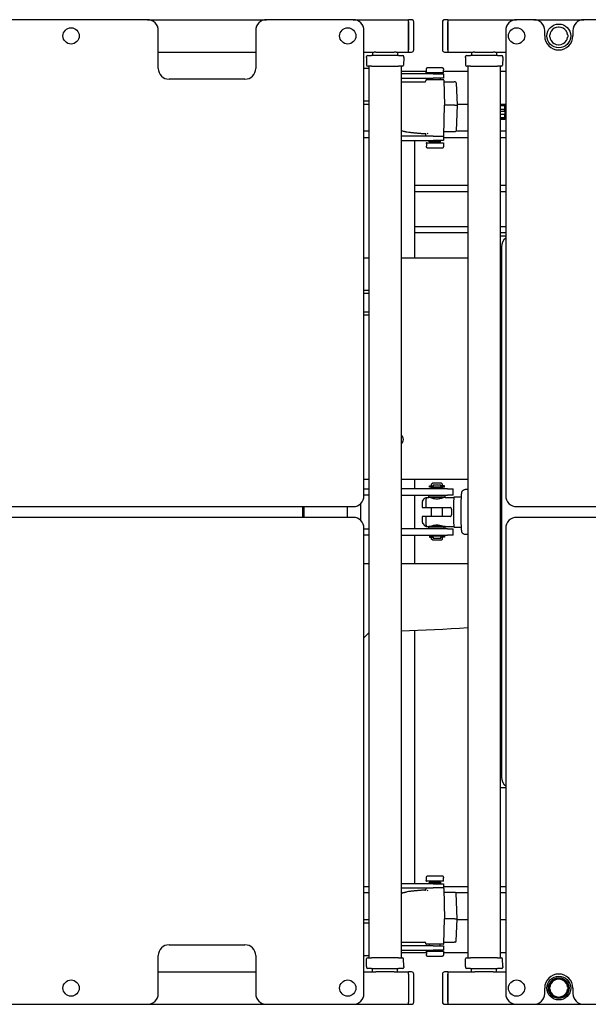
# Model space of a CAD drawing. Extents: x 3129 to 6802, y 1014 to 3290.
# Drawn here: x 3654 to 4179, y 2317 to 3227 of the extents above; entities that cross this region are included whole.
import ezdxf

# ---------------------------------------------------------------- set-up
doc = ezdxf.new("R2010")
doc.units = 0
doc.header["$LTSCALE"] = 10
doc.layers.add('model', color=7, linetype='Continuous')

msp = doc.modelspace()

# ---------------------------------------------------------------- linework, layer by layer
at = {"layer": 'model'}
for p, q in [((3772.13, 3227.3), (3431.13, 3227.3)), ((3772.13, 3227.3), (3882.13, 3227.3)), ((3962.13, 3227.3), (3882.13, 3227.3)), ((3962.13, 3227.3), (4013.13, 3227.3)), ((4013.13, 3225.3), (4013.13, 3227.3)), ((4016.13, 3227.3), (4013.13, 3227.3)), ((4013.13, 3225.3), (4013.13, 3199.3)), ((4013.13, 3199.8), (4013.13, 3224.8)), ((4018.13, 3199.3), (4018.13, 3225.3)), ((4044.54, 3225.3), (4044.54, 3199.3)), ((4049.54, 3227.3), (4046.54, 3227.3)), ((4049.54, 3227.3), (4049.54, 3225.3)), ((4049.54, 3227.3), (4113.04, 3227.3)), ((4049.54, 3199.3), (4049.54, 3225.3)), ((4049.54, 3224.8), (4049.54, 3199.8)), ((4129.04, 3227.3), (4113.04, 3227.3)), ((4129.04, 3227.3), (4175.04, 3227.3)), ((4191.04, 3227.3), (4175.04, 3227.3)), ((3782.13, 3182.3), (3782.13, 3217.3)), ((3872.13, 3217.3), (3872.13, 3182.3)), ((3972.13, 2787.3), (3972.13, 3217.3)), ((4103.04, 3217.3), (4103.04, 2787.3)), ((4139.04, 3212.3), (4139.04, 3217.3)), ((4143.72, 3213.3), (4143.85, 3213.3)), ((4160.23, 3213.3), (4160.36, 3213.3)), ((4165.04, 3217.3), (4165.04, 3212.3)), ((4143.85, 3211.3), (4143.72, 3211.3)), ((4160.36, 3211.3), (4160.23, 3211.3)), ((3782.13, 3197.3), (3872.13, 3197.3)), ((3972.13, 3197.3), (3981.47, 3197.3)), ((3975.37, 3194.3), (3979.13, 3194.3)), ((4004.13, 3194.3), (3979.13, 3194.3)), ((3980.13, 3197.3), (3980.13, 3194.3)), ((3983.13, 3197.3), (3981.47, 3197.3)), ((3983.13, 3197.3), (4000.13, 3197.3)), ((4001.79, 3197.3), (4000.13, 3197.3)), ((4001.79, 3197.3), (4013.13, 3197.3)), ((4003.13, 3197.3), (4003.13, 3194.3)), ((4004.13, 3194.3), (4007.9, 3194.3)), ((4013.13, 3197.3), (4013.13, 3199.3)), ((4013.13, 3197.3), (4016.13, 3197.3)), ((4046.54, 3197.3), (4049.54, 3197.3)), ((4049.54, 3199.3), (4049.54, 3197.3)), ((4049.54, 3197.3), (4072.88, 3197.3)), ((4066.78, 3194.3), (4070.54, 3194.3)), ((4095.54, 3194.3), (4070.54, 3194.3)), ((4071.54, 3197.3), (4071.54, 3194.3)), ((4074.54, 3197.3), (4072.88, 3197.3)), ((4074.54, 3197.3), (4091.54, 3197.3)), ((4093.2, 3197.3), (4091.54, 3197.3)), ((4093.2, 3197.3), (4103.04, 3197.3)), ((4094.54, 3197.3), (4094.54, 3194.3)), ((4095.54, 3194.3), (4099.31, 3194.3)), ((3974.33, 3192.3), (3974.37, 3193.34)), ((3974.33, 3192.3), (3974.58, 3185.27)), ((4008.93, 3192.3), (4008.69, 3185.27)), ((4008.93, 3192.3), (4008.9, 3193.34)), ((4065.74, 3192.3), (4065.78, 3193.34)), ((4065.74, 3192.3), (4065.99, 3185.27)), ((4100.34, 3192.3), (4100.1, 3185.27)), ((4100.34, 3192.3), (4100.31, 3193.34)), ((3976.63, 3182.3), (3972.13, 3182.3)), ((3979.13, 3184.3), (3975.58, 3184.3)), ((3976.63, 3184.3), (3976.63, 2360.3)), ((3979.13, 3184.3), (4004.13, 3184.3)), ((4007.69, 3184.3), (4004.13, 3184.3)), ((4006.63, 2360.3), (4006.63, 3184.3)), ((4029.78, 3179.3), (4006.63, 3179.3)), ((4036.07, 3177.3), (4006.63, 3177.3)), ((4029.63, 3178.7), (4029.78, 3178.7)), ((4029.63, 3178.1), (4029.63, 3178.7)), ((4029.63, 3178.1), (4029.78, 3178.1)), ((4029.78, 3178.1), (4029.78, 3181.1)), ((4045.48, 3178.1), (4029.78, 3178.1)), ((4031.08, 3183.1), (4044.18, 3183.1)), ((4034.13, 3178.1), (4034.13, 3177.3)), ((4036.07, 3177.3), (4045.63, 3177.3)), ((4041.13, 3178.1), (4041.13, 3177.3)), ((4045.48, 3178.1), (4045.48, 3181.1)), ((4068.04, 3179.3), (4045.48, 3179.3)), ((4045.48, 3178.7), (4045.63, 3178.7)), ((4045.48, 3178.1), (4045.63, 3178.1)), ((4045.63, 3178.1), (4045.63, 3178.7)), ((4045.63, 3177.3), (4045.63, 3173.3)), ((4070.54, 3184.3), (4066.99, 3184.3)), ((4068.04, 3184.3), (4068.04, 2360.3)), ((4070.54, 3184.3), (4095.54, 3184.3)), ((4099.1, 3184.3), (4095.54, 3184.3)), ((4098.04, 3184.3), (4098.04, 2360.3)), ((4103.04, 3179.3), (4098.04, 3179.3)), ((3862.13, 3172.3), (3792.13, 3172.3)), ((4006.63, 3173.3), (4036.07, 3173.3)), ((4006.63, 3169.8), (4011.61, 3169.8)), ((4011.61, 3169.8), (4013.17, 3169.8)), ((4013.17, 3169.8), (4013.99, 3169.8)), ((4013.99, 3169.8), (4029.05, 3169.8)), ((4029.28, 3171.31), (4029.27, 3170.79)), ((4045.48, 3171.8), (4029.78, 3171.8)), ((4032.63, 3173.3), (4032.63, 3171.8)), ((4045.63, 3173.3), (4036.07, 3173.3)), ((4042.63, 3173.3), (4042.63, 3171.8)), ((4045.98, 3171.31), (4046.38, 3148.3)), ((4046.01, 3169.8), (4051.75, 3169.8)), ((4051.75, 3169.8), (4055.37, 3169.8)), ((4056.37, 3169.8), (4055.37, 3169.8)), ((4057.37, 3168.84), (4058.08, 3148.3)), ((3972.13, 3152.3), (3976.63, 3152.3)), ((3972.13, 3149.3), (3976.63, 3149.3)), ((4058.05, 3149.3), (4068.04, 3149.3)), ((4098.04, 3149.3), (4103.04, 3149.3)), ((4045.89, 3120.3), (4046.38, 3148.3)), ((4052.5, 3148.3), (4046.38, 3148.3)), ((4056.08, 3148.3), (4052.5, 3148.3)), ((4056.08, 3148.3), (4058.08, 3148.3)), ((4058.08, 3148.3), (4057.25, 3124.61)), ((4098.04, 3147.9), (4103.04, 3147.9)), ((4101.29, 3144.2), (4098.04, 3144.2)), ((4101.29, 3142.4), (4098.04, 3142.4)), ((4102.29, 3139.81), (4098.04, 3139.81)), ((4101.29, 3144.2), (4102.29, 3144.2)), ((4102.29, 3142.4), (4101.29, 3142.4)), ((4102.29, 3144.2), (4102.29, 3147.9)), ((4102.29, 3142.4), (4102.29, 3144.2)), ((4102.29, 3142.4), (4102.29, 3139.81)), ((4102.29, 3137.49), (4102.29, 3139.81)), ((4101.29, 3136.63), (4098.04, 3136.63)), ((4101.29, 3135.73), (4098.04, 3135.73)), ((4102.29, 3135.1), (4098.04, 3135.1)), ((4102.29, 3136.1), (4102.12, 3136.1)), ((4102.29, 3136.59), (4102.29, 3137.49)), ((4102.29, 3136.59), (4102.29, 3136.1)), ((4102.29, 3135.1), (4102.29, 3136.1)), ((3976.63, 3124.3), (3972.13, 3124.3)), ((4007.68, 3124.3), (4006.63, 3124.3)), ((4013.21, 3123.1), (4011.86, 3123.24)), ((4014.04, 3123.02), (4013.21, 3123.1)), ((4029.14, 3121.8), (4027.63, 3121.8)), ((4031.16, 3122.05), (4030.26, 3121.94)), ((4055.25, 3123.65), (4052.5, 3123.65)), ((4068.04, 3124.3), (4057.19, 3124.3)), ((4103.04, 3124.3), (4098.04, 3124.3)), ((3972.13, 3118.3), (3976.63, 3118.3)), ((4036.07, 3119.8), (4006.63, 3119.8)), ((4006.63, 3115.8), (4036.07, 3115.8)), ((4019.14, 3007.3), (4019.14, 3115.8)), ((4029.37, 3120.3), (4029.36, 3120.82)), ((4029.78, 3113.5), (4029.63, 3113.5)), ((4029.63, 3113.5), (4029.63, 3112.9)), ((4029.78, 3112.9), (4029.63, 3112.9)), ((4029.78, 3113.5), (4045.48, 3113.5)), ((4029.78, 3113.5), (4029.78, 3110.5)), ((4032.48, 3114.3), (4032.48, 3115.8)), ((4032.48, 3114.3), (4032.52, 3114.3)), ((4032.52, 3114.3), (4032.52, 3115.8)), ((4032.52, 3114.3), (4032.67, 3114.3)), ((4032.67, 3114.3), (4032.67, 3115.8)), ((4032.67, 3114.3), (4032.77, 3114.3)), ((4032.77, 3114.3), (4032.77, 3115.8)), ((4032.77, 3114.3), (4033.08, 3114.3)), ((4033.08, 3114.3), (4033.08, 3115.8)), ((4033.08, 3114.3), (4033.23, 3114.3)), ((4033.23, 3115.8), (4033.23, 3114.3)), ((4033.23, 3114.3), (4033.24, 3114.3)), ((4033.24, 3114.3), (4033.24, 3115.8)), ((4033.24, 3114.3), (4033.69, 3114.3)), ((4033.69, 3114.3), (4033.69, 3115.8)), ((4033.69, 3114.3), (4033.82, 3114.3)), ((4033.82, 3115.8), (4033.82, 3114.3)), ((4033.82, 3114.3), (4033.91, 3114.3)), ((4033.91, 3114.3), (4033.91, 3115.8)), ((4033.91, 3114.3), (4034.46, 3114.3)), ((4034.13, 3114.3), (4034.13, 3113.5)), ((4034.46, 3114.3), (4034.46, 3115.8)), ((4034.46, 3114.3), (4034.57, 3114.3)), ((4034.57, 3115.8), (4034.57, 3114.3)), ((4034.57, 3114.3), (4034.73, 3114.3)), ((4034.73, 3114.3), (4034.73, 3115.8)), ((4034.73, 3114.3), (4035.38, 3114.3)), ((4035.38, 3114.3), (4035.38, 3115.8)), ((4035.38, 3114.3), (4035.46, 3114.3)), ((4035.46, 3115.8), (4035.46, 3114.3)), ((4035.46, 3114.3), (4035.68, 3114.3)), ((4035.68, 3114.3), (4035.68, 3115.8)), ((4035.68, 3114.3), (4036.4, 3114.3)), ((4036.07, 3119.8), (4045.63, 3119.8)), ((4045.63, 3115.8), (4036.07, 3115.8)), ((4036.4, 3114.3), (4036.4, 3115.8)), ((4036.4, 3114.3), (4036.45, 3114.3)), ((4036.45, 3115.8), (4036.45, 3114.3)), ((4036.45, 3114.3), (4036.72, 3114.3)), ((4036.72, 3114.3), (4036.72, 3115.8)), ((4036.72, 3114.3), (4037.47, 3114.3)), ((4037.47, 3114.3), (4037.47, 3115.8)), ((4037.47, 3114.3), (4037.48, 3114.3)), ((4037.48, 3115.8), (4037.48, 3114.3)), ((4037.48, 3114.3), (4037.78, 3114.3)), ((4037.78, 3114.3), (4037.78, 3115.8)), ((4037.78, 3114.3), (4037.8, 3114.3)), ((4037.8, 3114.3), (4037.8, 3115.8)), ((4037.8, 3114.3), (4038.54, 3114.3)), ((4038.54, 3114.3), (4038.54, 3115.8)), ((4038.54, 3114.3), (4038.82, 3114.3)), ((4038.82, 3114.3), (4038.82, 3115.8)), ((4038.82, 3114.3), (4038.87, 3114.3)), ((4038.87, 3114.3), (4038.87, 3115.8)), ((4038.87, 3114.3), (4039.58, 3114.3)), ((4039.58, 3114.3), (4039.58, 3115.8)), ((4039.58, 3114.3), (4039.8, 3114.3)), ((4039.8, 3114.3), (4039.8, 3115.8)), ((4039.8, 3114.3), (4039.88, 3114.3)), ((4039.88, 3114.3), (4039.88, 3115.8)), ((4039.88, 3114.3), (4040.53, 3114.3)), ((4040.53, 3114.3), (4040.53, 3115.8)), ((4040.53, 3114.3), (4040.69, 3114.3)), ((4040.69, 3114.3), (4040.69, 3115.8)), ((4040.69, 3114.3), (4040.8, 3114.3)), ((4040.8, 3114.3), (4040.8, 3115.8)), ((4040.8, 3114.3), (4041.36, 3114.3)), ((4041.13, 3114.3), (4041.13, 3113.5)), ((4041.36, 3114.3), (4041.36, 3115.8)), ((4041.36, 3114.3), (4041.44, 3114.3)), ((4041.44, 3114.3), (4041.44, 3115.8)), ((4041.44, 3114.3), (4041.58, 3114.3)), ((4041.58, 3114.3), (4041.58, 3115.8)), ((4041.58, 3114.3), (4042.02, 3114.3)), ((4042.02, 3114.3), (4042.02, 3115.8)), ((4042.02, 3114.3), (4042.03, 3114.3)), ((4042.03, 3114.3), (4042.03, 3115.8)), ((4042.03, 3114.3), (4042.18, 3114.3)), ((4042.18, 3114.3), (4042.18, 3115.8)), ((4042.18, 3114.3), (4042.49, 3114.3)), ((4042.49, 3114.3), (4042.49, 3115.8)), ((4042.49, 3114.3), (4042.59, 3114.3)), ((4042.59, 3114.3), (4042.59, 3115.8)), ((4042.59, 3114.3), (4042.75, 3114.3)), ((4042.75, 3114.3), (4042.75, 3115.8)), ((4042.75, 3114.3), (4042.78, 3114.3)), ((4042.78, 3114.3), (4042.78, 3115.8)), ((4045.48, 3113.5), (4045.48, 3110.5)), ((4045.63, 3113.5), (4045.48, 3113.5)), ((4045.63, 3112.9), (4045.48, 3112.9)), ((4045.63, 3119.8), (4045.63, 3115.8)), ((4045.63, 3118.3), (4068.04, 3118.3)), ((4045.63, 3113.5), (4045.63, 3112.9)), ((4098.04, 3118.3), (4103.04, 3118.3)), ((4044.18, 3108.5), (4031.08, 3108.5)), ((4019.14, 3074.3), (4020.36, 3074.3)), ((4020.36, 3068.3), (4019.14, 3068.3)), ((4020.36, 3074.3), (4068.04, 3074.3)), ((4068.04, 3068.3), (4020.36, 3068.3)), ((4098.04, 3074.3), (4103.04, 3074.3)), ((4103.04, 3068.3), (4098.04, 3068.3)), ((4019.14, 3036.3), (4020.36, 3036.3)), ((4020.36, 3030.3), (4019.14, 3030.3)), ((4020.36, 3036.3), (4068.04, 3036.3)), ((4068.04, 3030.3), (4020.36, 3030.3)), ((4098.04, 3036.3), (4103.04, 3036.3)), ((4103.04, 3030.3), (4098.04, 3030.3)), ((4103.04, 3027.3), (4098.04, 3027.3)), ((4099.04, 3017.3), (4099.04, 2527.3)), ((3972.13, 3007.3), (3976.63, 3007.3)), ((4006.63, 3007.3), (4068.04, 3007.3)), ((4099.04, 3007.3), (4098.04, 3007.3)), ((3972.13, 2977.3), (3976.63, 2977.3)), ((3976.63, 2974.3), (3972.13, 2974.3)), ((3972.13, 2957.3), (3976.63, 2957.3)), ((3976.63, 2957), (3972.13, 2957)), ((3976.63, 2954.3), (3972.13, 2954.3)), ((3976.63, 2802.3), (3972.13, 2802.3)), ((3972.13, 2793.8), (3972.88, 2793.8)), ((3972.88, 2793.8), (3976.63, 2793.8)), ((4068.04, 2802.3), (4006.63, 2802.3)), ((4049.15, 2793.8), (4006.63, 2793.8)), ((4019.14, 2793.8), (4019.14, 2802.3)), ((4032.63, 2796.5), (4036.4, 2796.5)), ((4032.63, 2795.2), (4032.63, 2796.5)), ((4046.63, 2795.2), (4032.63, 2795.2)), ((4035.63, 2799.1), (4034.63, 2798.1)), ((4034.63, 2796.5), (4034.63, 2798.1)), ((4044.63, 2795.1), (4034.63, 2795.1)), ((4034.63, 2793.8), (4034.63, 2795.1)), ((4043.63, 2799.1), (4035.63, 2799.1)), ((4036.13, 2797.45), (4036.4, 2797.45)), ((4036.13, 2797.45), (4036.13, 2796.5)), ((4036.13, 2795.1), (4036.13, 2795.2)), ((4036.4, 2797.45), (4042.86, 2797.45)), ((4042.86, 2797.45), (4043.13, 2797.45)), ((4046.63, 2796.5), (4042.86, 2796.5)), ((4043.13, 2796.5), (4043.13, 2797.45)), ((4043.13, 2795.1), (4043.13, 2795.2)), ((4043.63, 2799.1), (4044.63, 2798.1)), ((4044.63, 2796.5), (4044.63, 2798.1)), ((4044.63, 2793.8), (4044.63, 2795.1)), ((4046.63, 2795.2), (4046.63, 2796.5)), ((4049.15, 2793.8), (4054.63, 2793.8)), ((4054.63, 2787.8), (4054.63, 2793.8)), ((3972.88, 2787.8), (3972.13, 2787.8)), ((3976.63, 2787.8), (3972.88, 2787.8)), ((4006.63, 2787.8), (4049.15, 2787.8)), ((4019.14, 2756.8), (4019.14, 2787.8)), ((4026.15, 2782.74), (4028.46, 2785.06)), ((4028.47, 2785.07), (4029.65, 2785.75)), ((4029.67, 2785.75), (4032.16, 2785.75)), ((4047.16, 2787.25), (4032.16, 2787.25)), ((4032.16, 2785.75), (4032.16, 2787.25)), ((4047.15, 2785.75), (4032.16, 2785.75)), ((4033.47, 2785.75), (4033.47, 2785.75)), ((4034.63, 2787.25), (4034.63, 2787.8)), ((4044.63, 2787.25), (4044.63, 2787.8)), ((4047.15, 2785.75), (4055.17, 2785.75)), ((4047.16, 2785.75), (4047.16, 2787.25)), ((4054.63, 2787.8), (4049.15, 2787.8)), ((4055.34, 2786.3), (4062.13, 2786.3)), ((4068.04, 2793.15), (4065.63, 2793.15)), ((4099.04, 2793.15), (4098.04, 2793.15)), ((3316.13, 2777.3), (3962.13, 2777.3)), ((3915.63, 2767.3), (3915.63, 2777.3)), ((3916.63, 2777.3), (3916.63, 2767.3)), ((3956.63, 2777.3), (3956.63, 2767.3)), ((3969.14, 2764.43), (3969.14, 2780.17)), ((4025.84, 2776.4), (4028.62, 2776.4)), ((4028.62, 2776.4), (4029.43, 2776.4)), ((4029.43, 2776.4), (4051.64, 2776.4)), ((4034.63, 2768.2), (4034.63, 2776.4)), ((4044.63, 2768.2), (4044.63, 2776.4)), ((4113.04, 2777.3), (4191.04, 2777.3)), ((3962.13, 2767.3), (3316.13, 2767.3)), ((4028.62, 2768.2), (4025.84, 2768.2)), ((4029.43, 2768.2), (4028.62, 2768.2)), ((4051.64, 2768.2), (4029.43, 2768.2)), ((4191.04, 2767.3), (4113.04, 2767.3)), ((3972.13, 2327.3), (3972.13, 2757.3)), ((4026.15, 2761.86), (4028.46, 2759.55)), ((4028.47, 2759.54), (4029.65, 2758.86)), ((4029.67, 2758.85), (4032.08, 2758.85)), ((4047.22, 2758.85), (4032.08, 2758.85)), ((4032.08, 2757.35), (4032.08, 2758.85)), ((4047.23, 2757.35), (4032.08, 2757.35)), ((4033.47, 2758.85), (4033.47, 2758.86)), ((4034.63, 2756.8), (4034.63, 2757.35)), ((4044.63, 2756.8), (4044.63, 2757.35)), ((4047.22, 2758.85), (4055.17, 2758.85)), ((4047.23, 2757.35), (4047.23, 2758.85)), ((4055.34, 2758.3), (4062.13, 2758.3)), ((4103.04, 2757.3), (4103.04, 2327.3)), ((3972.13, 2756.8), (3972.88, 2756.8)), ((3972.88, 2750.8), (3972.13, 2750.8)), ((3972.88, 2756.8), (3976.63, 2756.8)), ((3976.63, 2750.8), (3972.88, 2750.8)), ((4049.15, 2756.8), (4006.63, 2756.8)), ((4006.63, 2750.8), (4049.15, 2750.8)), ((4019.14, 2724.8), (4019.14, 2750.8)), ((4032.63, 2750.2), (4046.63, 2750.2)), ((4032.63, 2750.2), (4032.63, 2748.9)), ((4032.63, 2748.9), (4036.4, 2748.9)), ((4034.63, 2750.3), (4034.63, 2750.8)), ((4044.63, 2750.3), (4034.63, 2750.3)), ((4034.63, 2747.3), (4034.63, 2748.9)), ((4036.13, 2750.2), (4036.13, 2750.3)), ((4036.13, 2748.9), (4036.13, 2747.95)), ((4046.63, 2748.9), (4042.86, 2748.9)), ((4043.13, 2750.2), (4043.13, 2750.3)), ((4043.13, 2747.95), (4043.13, 2748.9)), ((4044.63, 2750.3), (4044.63, 2750.8)), ((4044.63, 2747.3), (4044.63, 2748.9)), ((4046.63, 2750.2), (4046.63, 2748.9)), ((4049.15, 2756.8), (4054.63, 2756.8)), ((4054.63, 2750.8), (4049.15, 2750.8)), ((4054.63, 2750.8), (4054.63, 2756.8)), ((4068.04, 2751.45), (4065.63, 2751.45)), ((4099.04, 2751.45), (4098.04, 2751.45)), ((4035.63, 2746.3), (4034.63, 2747.3)), ((4043.63, 2746.3), (4035.63, 2746.3)), ((4036.4, 2747.95), (4036.13, 2747.95)), ((4042.86, 2747.95), (4036.4, 2747.95)), ((4043.13, 2747.95), (4042.86, 2747.95)), ((4043.63, 2746.3), (4044.63, 2747.3)), ((3972.13, 2724.8), (3976.63, 2724.8)), ((4006.63, 2724.8), (4068.04, 2724.8)), ((4098.04, 2724.8), (4099.04, 2724.8)), ((4099.04, 2668.13), (4098.04, 2668.03)), ((3976.63, 2660.53), (3972.13, 2656.03)), ((4019.14, 2428.8), (4019.14, 2662.62)), ((4099.04, 2537.3), (4098.04, 2537.3)), ((4103.04, 2517.3), (4098.04, 2517.3)), ((4029.63, 2431.7), (4029.78, 2431.7)), ((4029.63, 2431.1), (4029.63, 2431.7)), ((4029.63, 2431.1), (4029.78, 2431.1)), ((4029.78, 2431.1), (4029.78, 2434.1)), ((4045.48, 2431.1), (4029.78, 2431.1)), ((4031.08, 2436.1), (4044.18, 2436.1)), ((4032.52, 2430.3), (4032.48, 2430.3)), ((4032.48, 2430.3), (4032.48, 2428.8)), ((4032.52, 2430.3), (4032.52, 2428.8)), ((4032.67, 2430.3), (4032.52, 2430.3)), ((4032.77, 2430.3), (4032.67, 2430.3)), ((4032.67, 2430.3), (4032.67, 2428.8)), ((4032.77, 2430.3), (4032.77, 2428.8)), ((4033.08, 2430.3), (4032.77, 2430.3)), ((4033.23, 2430.3), (4033.08, 2430.3)), ((4033.08, 2430.3), (4033.08, 2428.8)), ((4033.23, 2430.3), (4033.23, 2428.8)), ((4033.24, 2430.3), (4033.23, 2430.3)), ((4033.24, 2430.3), (4033.24, 2428.8)), ((4033.69, 2430.3), (4033.24, 2430.3)), ((4033.82, 2430.3), (4033.69, 2430.3)), ((4033.69, 2430.3), (4033.69, 2428.8)), ((4033.82, 2430.3), (4033.82, 2428.8)), ((4033.91, 2430.3), (4033.82, 2430.3)), ((4033.91, 2430.3), (4033.91, 2428.8)), ((4034.46, 2430.3), (4033.91, 2430.3)), ((4034.13, 2430.3), (4034.13, 2431.1)), ((4034.57, 2430.3), (4034.46, 2430.3)), ((4034.46, 2430.3), (4034.46, 2428.8)), ((4034.57, 2430.3), (4034.57, 2428.8)), ((4034.73, 2430.3), (4034.57, 2430.3)), ((4034.73, 2430.3), (4034.73, 2428.8)), ((4035.38, 2430.3), (4034.73, 2430.3)), ((4035.46, 2430.3), (4035.38, 2430.3)), ((4035.38, 2430.3), (4035.38, 2428.8)), ((4035.46, 2430.3), (4035.46, 2428.8)), ((4035.68, 2430.3), (4035.46, 2430.3)), ((4035.68, 2430.3), (4035.68, 2428.8)), ((4036.4, 2430.3), (4035.68, 2430.3)), ((4036.45, 2430.3), (4036.4, 2430.3)), ((4036.4, 2430.3), (4036.4, 2428.8)), ((4036.45, 2430.3), (4036.45, 2428.8)), ((4036.72, 2430.3), (4036.45, 2430.3)), ((4036.72, 2430.3), (4036.72, 2428.8)), ((4037.47, 2430.3), (4036.72, 2430.3)), ((4037.48, 2430.3), (4037.47, 2430.3)), ((4037.47, 2430.3), (4037.47, 2428.8)), ((4037.48, 2430.3), (4037.48, 2428.8)), ((4037.78, 2430.3), (4037.48, 2430.3)), ((4037.78, 2428.8), (4037.78, 2430.3)), ((4037.8, 2430.3), (4037.78, 2430.3)), ((4037.8, 2430.3), (4037.8, 2428.8)), ((4038.54, 2430.3), (4037.8, 2430.3)), ((4038.54, 2430.3), (4038.54, 2428.8)), ((4038.82, 2430.3), (4038.54, 2430.3)), ((4038.82, 2428.8), (4038.82, 2430.3)), ((4038.87, 2430.3), (4038.82, 2430.3)), ((4038.87, 2430.3), (4038.87, 2428.8)), ((4039.58, 2430.3), (4038.87, 2430.3)), ((4039.58, 2430.3), (4039.58, 2428.8)), ((4039.8, 2430.3), (4039.58, 2430.3)), ((4039.8, 2428.8), (4039.8, 2430.3)), ((4039.88, 2430.3), (4039.8, 2430.3)), ((4039.88, 2430.3), (4039.88, 2428.8)), ((4040.53, 2430.3), (4039.88, 2430.3)), ((4040.53, 2430.3), (4040.53, 2428.8)), ((4040.69, 2430.3), (4040.53, 2430.3)), ((4040.69, 2428.8), (4040.69, 2430.3)), ((4040.8, 2430.3), (4040.69, 2430.3)), ((4040.8, 2430.3), (4040.8, 2428.8)), ((4041.36, 2430.3), (4040.8, 2430.3)), ((4041.13, 2430.3), (4041.13, 2431.1)), ((4041.36, 2430.3), (4041.36, 2428.8)), ((4041.44, 2430.3), (4041.36, 2430.3)), ((4041.44, 2428.8), (4041.44, 2430.3)), ((4041.58, 2430.3), (4041.44, 2430.3)), ((4041.58, 2430.3), (4041.58, 2428.8)), ((4042.02, 2430.3), (4041.58, 2430.3)), ((4042.02, 2430.3), (4042.02, 2428.8)), ((4042.03, 2430.3), (4042.02, 2430.3)), ((4042.03, 2428.8), (4042.03, 2430.3)), ((4042.18, 2430.3), (4042.03, 2430.3)), ((4042.18, 2430.3), (4042.18, 2428.8)), ((4042.49, 2430.3), (4042.18, 2430.3)), ((4042.59, 2430.3), (4042.49, 2430.3)), ((4042.49, 2430.3), (4042.49, 2428.8)), ((4042.59, 2430.3), (4042.59, 2428.8)), ((4042.75, 2430.3), (4042.59, 2430.3)), ((4042.75, 2430.3), (4042.75, 2428.8)), ((4042.78, 2430.3), (4042.75, 2430.3)), ((4042.78, 2430.3), (4042.78, 2428.8)), ((4045.48, 2431.1), (4045.48, 2434.1)), ((4045.48, 2431.7), (4045.63, 2431.7)), ((4045.48, 2431.1), (4045.63, 2431.1)), ((4045.63, 2431.1), (4045.63, 2431.7)), ((3972.13, 2426.3), (3976.63, 2426.3)), ((4036.07, 2428.8), (4006.63, 2428.8)), ((4006.63, 2424.8), (4036.07, 2424.8)), ((4013.21, 2421.51), (4011.86, 2421.37)), ((4014.04, 2421.59), (4013.21, 2421.51)), ((4029.14, 2422.8), (4027.63, 2422.8)), ((4029.37, 2424.31), (4029.36, 2423.79)), ((4030.26, 2422.67), (4031.16, 2422.56)), ((4036.07, 2428.8), (4045.63, 2428.8)), ((4045.63, 2424.8), (4036.07, 2424.8)), ((4045.63, 2428.8), (4045.63, 2424.8)), ((4045.63, 2426.3), (4068.04, 2426.3)), ((4045.89, 2424.31), (4046.38, 2396.3)), ((4052.5, 2420.96), (4055.25, 2420.96)), ((4098.04, 2426.3), (4103.04, 2426.3)), ((3976.63, 2420.3), (3972.13, 2420.3)), ((4007.68, 2420.3), (4006.63, 2420.3)), ((4068.04, 2420.3), (4057.19, 2420.3)), ((4058.08, 2396.3), (4057.25, 2420)), ((4103.04, 2420.3), (4098.04, 2420.3)), ((3976.63, 2395.3), (3972.13, 2395.3)), ((4045.98, 2373.3), (4046.38, 2396.3)), ((4052.5, 2396.3), (4046.38, 2396.3)), ((4056.08, 2396.3), (4052.5, 2396.3)), ((4056.08, 2396.3), (4058.08, 2396.3)), ((4057.37, 2375.77), (4058.08, 2396.3)), ((4068.04, 2395.3), (4058.05, 2395.3)), ((4103.04, 2395.3), (4098.04, 2395.3)), ((3976.63, 2392.3), (3972.13, 2392.3)), ((3792.13, 2372.3), (3862.13, 2372.3)), ((4006.63, 2374.8), (4011.61, 2374.8)), ((4036.07, 2371.3), (4006.63, 2371.3)), ((4006.63, 2367.3), (4036.07, 2367.3)), ((4011.61, 2374.8), (4013.17, 2374.8)), ((4013.17, 2374.8), (4013.99, 2374.8)), ((4013.99, 2374.8), (4029.05, 2374.8)), ((4029.28, 2373.3), (4029.27, 2373.82)), ((4029.78, 2366.5), (4029.63, 2366.5)), ((4029.63, 2366.5), (4029.63, 2365.9)), ((4045.48, 2372.8), (4029.78, 2372.8)), ((4029.78, 2366.5), (4045.48, 2366.5)), ((4029.78, 2366.5), (4029.78, 2363.5)), ((4032.63, 2371.3), (4032.63, 2372.8)), ((4034.13, 2366.5), (4034.13, 2367.3)), ((4036.07, 2371.3), (4045.63, 2371.3)), ((4045.63, 2367.3), (4036.07, 2367.3)), ((4041.13, 2366.5), (4041.13, 2367.3)), ((4042.63, 2371.3), (4042.63, 2372.8)), ((4045.48, 2366.5), (4045.48, 2363.5)), ((4045.63, 2366.5), (4045.48, 2366.5)), ((4045.63, 2371.3), (4045.63, 2367.3)), ((4045.63, 2366.5), (4045.63, 2365.9)), ((4046.01, 2374.8), (4051.75, 2374.8)), ((4051.75, 2374.8), (4055.37, 2374.8)), ((4056.37, 2374.8), (4055.37, 2374.8)), ((3782.13, 2327.3), (3782.13, 2362.3)), ((3872.13, 2362.3), (3872.13, 2327.3)), ((3972.13, 2362.3), (3976.63, 2362.3)), ((3974.33, 2352.3), (3974.58, 2359.34)), ((3975.58, 2360.3), (3979.13, 2360.3)), ((4004.13, 2360.3), (3979.13, 2360.3)), ((4004.13, 2360.3), (4007.69, 2360.3)), ((4006.63, 2365.3), (4029.78, 2365.3)), ((4008.93, 2352.3), (4008.69, 2359.34)), ((4029.78, 2365.9), (4029.63, 2365.9)), ((4044.18, 2361.5), (4031.08, 2361.5)), ((4045.63, 2365.9), (4045.48, 2365.9)), ((4045.48, 2365.3), (4068.04, 2365.3)), ((4065.74, 2352.3), (4065.99, 2359.34)), ((4066.99, 2360.3), (4070.54, 2360.3)), ((4095.54, 2360.3), (4070.54, 2360.3)), ((4095.54, 2360.3), (4099.1, 2360.3)), ((4098.04, 2365.3), (4103.04, 2365.3)), ((4100.34, 2352.3), (4100.1, 2359.34)), ((3974.33, 2352.3), (3974.37, 2351.27)), ((3979.13, 2350.3), (3975.37, 2350.3)), ((3979.13, 2350.3), (4004.13, 2350.3)), ((3980.13, 2347.3), (3980.13, 2350.3)), ((4003.13, 2347.3), (4003.13, 2350.3)), ((4007.9, 2350.3), (4004.13, 2350.3)), ((4008.93, 2352.3), (4008.9, 2351.27)), ((4065.74, 2352.3), (4065.78, 2351.27)), ((4070.54, 2350.3), (4066.78, 2350.3)), ((4070.54, 2350.3), (4095.54, 2350.3)), ((4071.54, 2347.3), (4071.54, 2350.3)), ((4094.54, 2347.3), (4094.54, 2350.3)), ((4099.31, 2350.3), (4095.54, 2350.3)), ((4100.34, 2352.3), (4100.31, 2351.27)), ((3782.13, 2347.3), (3872.13, 2347.3)), ((3972.13, 2347.3), (3981.47, 2347.3)), ((3981.47, 2347.3), (3983.13, 2347.3)), ((4000.13, 2347.3), (3983.13, 2347.3)), ((4000.13, 2347.3), (4001.79, 2347.3)), ((4001.79, 2347.3), (4013.13, 2347.3)), ((4013.13, 2345.3), (4013.13, 2347.3)), ((4016.13, 2347.3), (4013.13, 2347.3)), ((4013.13, 2345.3), (4013.13, 2319.3)), ((4013.13, 2344.8), (4013.13, 2319.8)), ((4018.13, 2319.3), (4018.13, 2345.3)), ((4044.54, 2345.3), (4044.54, 2319.3)), ((4049.54, 2347.3), (4046.54, 2347.3)), ((4049.54, 2347.3), (4049.54, 2345.3)), ((4049.54, 2347.3), (4072.88, 2347.3)), ((4049.54, 2319.3), (4049.54, 2345.3)), ((4049.54, 2344.8), (4049.54, 2319.8)), ((4072.88, 2347.3), (4074.54, 2347.3)), ((4091.54, 2347.3), (4074.54, 2347.3)), ((4091.54, 2347.3), (4093.2, 2347.3)), ((4093.2, 2347.3), (4103.04, 2347.3)), ((4151.79, 2340.55), (4151.63, 2340.83)), ((4152.46, 2340.83), (4152.29, 2340.55)), ((4139.04, 2327.3), (4139.04, 2332.3)), ((4143.72, 2333.3), (4143.85, 2333.3)), ((4143.85, 2331.3), (4143.72, 2331.3)), ((4144.78, 2336.21), (4144.45, 2336.21)), ((4144.86, 2336.93), (4145.03, 2336.64)), ((4159.06, 2336.64), (4159.22, 2336.93)), ((4159.64, 2336.21), (4159.31, 2336.21)), ((4160.23, 2333.3), (4160.36, 2333.3)), ((4160.36, 2331.3), (4160.23, 2331.3)), ((4165.04, 2332.3), (4165.04, 2327.3)), ((4144.45, 2328.4), (4144.78, 2328.4)), ((4145.03, 2327.96), (4144.86, 2327.68)), ((4151.63, 2323.77), (4151.79, 2324.06)), ((4152.29, 2324.06), (4152.46, 2323.77)), ((4159.22, 2327.68), (4159.06, 2327.96)), ((4159.31, 2328.4), (4159.64, 2328.4)), ((3431.13, 2317.3), (3772.13, 2317.3)), ((3772.13, 2317.3), (3882.13, 2317.3)), ((3882.13, 2317.3), (3962.13, 2317.3)), ((3962.13, 2317.3), (4013.13, 2317.3)), ((4013.13, 2317.3), (4013.13, 2319.3)), ((4013.13, 2317.3), (4016.13, 2317.3)), ((4046.54, 2317.3), (4049.54, 2317.3)), ((4049.54, 2319.3), (4049.54, 2317.3)), ((4049.54, 2317.3), (4113.04, 2317.3)), ((4113.04, 2317.3), (4129.04, 2317.3)), ((4129.04, 2317.3), (4175.04, 2317.3)), ((4175.04, 2317.3), (4191.04, 2317.3))]:
    msp.add_line(p, q, dxfattribs=at)
at = {"layer": 'model', "flags": 128}
for points in [[(4143.72, 3211.3), (4143.72, 3211.31), (4143.72, 3211.34), (4143.71, 3211.38), (4143.7, 3211.44), (4143.69, 3211.51), (4143.69, 3211.6), (4143.68, 3211.69), (4143.67, 3211.8), (4143.66, 3211.92), (4143.66, 3212.05), (4143.65, 3212.18), (4143.65, 3212.3), (4143.65, 3212.43), (4143.66, 3212.56), (4143.66, 3212.69), (4143.67, 3212.81), (4143.68, 3212.92), (4143.69, 3213.01), (4143.69, 3213.1), (4143.7, 3213.17), (4143.71, 3213.23), (4143.72, 3213.27), (4143.72, 3213.3), (4143.72, 3213.3)], [(4160.36, 3213.3), (4160.37, 3213.3), (4160.37, 3213.27), (4160.38, 3213.23), (4160.38, 3213.17), (4160.39, 3213.1), (4160.4, 3213.01), (4160.41, 3212.92), (4160.42, 3212.81), (4160.42, 3212.69), (4160.43, 3212.56), (4160.43, 3212.43), (4160.43, 3212.3), (4160.43, 3212.18), (4160.43, 3212.05), (4160.42, 3211.92), (4160.42, 3211.8), (4160.41, 3211.69), (4160.4, 3211.6), (4160.39, 3211.51), (4160.38, 3211.44), (4160.38, 3211.38), (4160.37, 3211.34), (4160.37, 3211.31), (4160.36, 3211.3)], [(4029.78, 3181.1), (4029.78, 3181.23), (4029.79, 3181.36), (4029.8, 3181.49), (4029.82, 3181.62), (4029.84, 3181.75), (4029.87, 3181.87), (4029.9, 3182), (4029.94, 3182.11), (4029.98, 3182.22), (4030.03, 3182.33), (4030.08, 3182.43), (4030.13, 3182.52), (4030.19, 3182.61), (4030.25, 3182.69), (4030.32, 3182.77), (4030.39, 3182.84), (4030.47, 3182.9), (4030.55, 3182.96), (4030.63, 3183), (4030.72, 3183.04), (4030.81, 3183.07), (4030.9, 3183.09), (4030.99, 3183.1), (4031.08, 3183.1)], [(4044.18, 3183.1), (4044.27, 3183.1), (4044.36, 3183.09), (4044.45, 3183.07), (4044.54, 3183.04), (4044.63, 3183), (4044.71, 3182.96), (4044.8, 3182.9), (4044.87, 3182.84), (4044.94, 3182.77), (4045.01, 3182.69), (4045.08, 3182.61), (4045.13, 3182.52), (4045.19, 3182.43), (4045.24, 3182.33), (4045.28, 3182.22), (4045.32, 3182.11), (4045.36, 3182), (4045.39, 3181.87), (4045.42, 3181.75), (4045.44, 3181.62), (4045.46, 3181.49), (4045.47, 3181.36), (4045.48, 3181.23), (4045.48, 3181.1)], [(4011.43, 3123.33), (4011.35, 3123.35), (4011.24, 3123.39), (4011.09, 3123.43), (4010.92, 3123.48), (4010.71, 3123.53), (4010.47, 3123.6), (4010.21, 3123.67), (4009.92, 3123.74), (4009.6, 3123.82), (4009.25, 3123.91), (4008.88, 3124.01), (4008.48, 3124.11), (4008.05, 3124.21), (4007.6, 3124.32), (4007.13, 3124.44), (4006.63, 3124.56)], [(4011.86, 3123.24), (4011.64, 3123.28), (4011.43, 3123.33)], [(4027.63, 3121.8), (4027, 3121.82), (4026.44, 3121.86), (4025.87, 3121.9), (4025.3, 3121.94), (4024.73, 3121.99), (4024.17, 3122.04), (4023.6, 3122.09), (4023.04, 3122.14), (4022.48, 3122.19), (4021.91, 3122.24), (4021.35, 3122.29), (4020.79, 3122.35), (4020.22, 3122.4), (4019.66, 3122.46), (4019.1, 3122.51), (4018.54, 3122.57), (4017.97, 3122.62), (4017.41, 3122.68), (4016.85, 3122.73), (4016.29, 3122.79), (4015.72, 3122.85), (4015.16, 3122.9), (4014.6, 3122.96), (4014.04, 3123.02)], [(4029.32, 3121.07), (4029.22, 3121.33), (4029.07, 3121.55), (4028.97, 3121.64), (4028.84, 3121.72), (4028.67, 3121.78), (4028.57, 3121.8), (4028.46, 3121.8)], [(4052.5, 3123.65), (4051.67, 3123.64), (4050.84, 3123.64), (4050.01, 3123.62), (4049.18, 3123.61), (4048.36, 3123.59), (4047.55, 3123.57), (4046.74, 3123.54), (4045.95, 3123.51)], [(4057.25, 3124.61), (4057.23, 3124.44), (4057.17, 3124.28), (4057.09, 3124.13), (4056.98, 3124.01), (4056.85, 3123.91), (4056.72, 3123.84), (4056.47, 3123.75), (4056.22, 3123.7), (4055.93, 3123.67), (4055.77, 3123.66), (4055.6, 3123.65), (4055.43, 3123.65), (4055.25, 3123.65)], [(4031.08, 3108.5), (4030.99, 3108.51), (4030.9, 3108.52), (4030.81, 3108.54), (4030.72, 3108.57), (4030.63, 3108.61), (4030.55, 3108.65), (4030.47, 3108.71), (4030.39, 3108.77), (4030.32, 3108.84), (4030.25, 3108.92), (4030.19, 3109), (4030.13, 3109.09), (4030.08, 3109.18), (4030.03, 3109.28), (4029.98, 3109.38), (4029.94, 3109.5), (4029.9, 3109.61), (4029.87, 3109.74), (4029.84, 3109.86), (4029.82, 3109.99), (4029.8, 3110.12), (4029.79, 3110.25), (4029.78, 3110.38), (4029.78, 3110.5)], [(4045.48, 3110.5), (4045.48, 3110.38), (4045.47, 3110.25), (4045.46, 3110.12), (4045.44, 3109.99), (4045.42, 3109.86), (4045.39, 3109.74), (4045.36, 3109.61), (4045.32, 3109.5), (4045.28, 3109.38), (4045.24, 3109.28), (4045.19, 3109.18), (4045.13, 3109.09), (4045.08, 3109), (4045.01, 3108.92), (4044.94, 3108.84), (4044.87, 3108.77), (4044.8, 3108.71), (4044.71, 3108.65), (4044.63, 3108.61), (4044.54, 3108.57), (4044.45, 3108.54), (4044.36, 3108.52), (4044.27, 3108.51), (4044.18, 3108.5)], [(4045.84, 2785.75), (4045.75, 2785.73), (4045.56, 2785.66), (4045.27, 2785.55), (4044.88, 2785.4), (4044.41, 2785.22), (4043.88, 2785.04), (4043.28, 2784.85), (4042.61, 2784.67), (4041.88, 2784.5), (4041.11, 2784.37), (4040.31, 2784.28), (4039.52, 2784.25), (4038.73, 2784.26), (4037.95, 2784.33), (4037.18, 2784.45), (4036.46, 2784.6), (4035.81, 2784.78), (4035.23, 2784.97), (4034.73, 2785.16), (4034.29, 2785.34), (4033.94, 2785.5), (4033.68, 2785.62), (4033.52, 2785.71), (4033.47, 2785.75)], [(4065.63, 2751.45), (4065.22, 2751.48), (4064.82, 2751.56), (4064.47, 2751.68), (4064.16, 2751.83), (4063.9, 2751.99), (4063.69, 2752.15), (4063.51, 2752.31), (4063.37, 2752.46), (4063.25, 2752.6), (4063.15, 2752.73), (4063, 2752.95), (4062.9, 2753.14), (4062.82, 2753.3), (4062.71, 2753.57), (4062.64, 2753.79), (4062.55, 2754.14), (4062.48, 2754.47), (4062.43, 2754.8), (4062.38, 2755.13), (4062.34, 2755.49), (4062.3, 2755.89), (4062.27, 2756.32), (4062.23, 2756.78), (4062.19, 2757.27), (4062.16, 2757.79), (4062.13, 2758.35), (4062.1, 2758.93), (4062.07, 2759.55), (4062.04, 2760.2), (4062.02, 2760.87), (4061.99, 2761.57), (4061.97, 2762.3), (4061.95, 2763.05), (4061.93, 2763.82), (4061.91, 2764.61), (4061.9, 2765.42), (4061.88, 2766.24), (4061.87, 2767.08), (4061.86, 2767.93), (4061.85, 2768.8), (4061.84, 2769.67), (4061.84, 2770.54), (4061.84, 2771.42), (4061.83, 2772.3), (4061.84, 2773.19), (4061.84, 2774.07), (4061.84, 2774.94), (4061.85, 2775.81), (4061.86, 2776.68), (4061.87, 2777.53), (4061.88, 2778.37), (4061.9, 2779.19), (4061.91, 2780), (4061.93, 2780.79), (4061.95, 2781.56), (4061.97, 2782.31), (4061.99, 2783.04), (4062.02, 2783.74), (4062.04, 2784.41), (4062.07, 2785.06), (4062.1, 2785.68), (4062.13, 2786.27), (4062.16, 2786.82), (4062.19, 2787.34), (4062.23, 2787.83), (4062.27, 2788.29), (4062.3, 2788.72), (4062.34, 2789.12), (4062.38, 2789.48), (4062.43, 2789.82), (4062.55, 2790.47), (4062.63, 2790.82), (4062.71, 2791.04), (4062.76, 2791.16), (4062.82, 2791.31), (4062.9, 2791.47), (4063, 2791.66), (4063.15, 2791.88), (4063.25, 2792.01), (4063.37, 2792.15), (4063.51, 2792.3), (4063.69, 2792.46), (4063.91, 2792.62), (4064.16, 2792.78), (4064.47, 2792.92), (4064.82, 2793.05), (4065.22, 2793.13), (4065.63, 2793.15)], [(4025.77, 2777.77), (4025.77, 2777.69), (4025.77, 2777.6), (4025.77, 2777.51), (4025.77, 2777.42), (4025.77, 2777.33), (4025.77, 2777.23), (4025.77, 2777.14), (4025.77, 2777.06), (4025.77, 2776.98), (4025.78, 2776.91), (4025.78, 2776.84), (4025.78, 2776.77), (4025.79, 2776.72), (4025.79, 2776.67), (4025.79, 2776.62), (4025.8, 2776.57), (4025.8, 2776.53), (4025.81, 2776.5), (4025.81, 2776.47), (4025.82, 2776.45), (4025.82, 2776.43), (4025.83, 2776.41), (4025.83, 2776.41), (4025.84, 2776.4)], [(4029.11, 2777.76), (4029.11, 2777.68), (4029.1, 2777.6), (4029.1, 2777.52), (4029.09, 2777.44), (4029.09, 2777.36), (4029.1, 2777.27), (4029.1, 2777.19), (4029.11, 2777.12), (4029.12, 2777.04), (4029.13, 2776.96), (4029.14, 2776.89), (4029.16, 2776.83), (4029.17, 2776.76), (4029.19, 2776.7), (4029.21, 2776.65), (4029.23, 2776.6), (4029.25, 2776.55), (4029.28, 2776.51), (4029.3, 2776.48), (4029.32, 2776.45), (4029.35, 2776.43), (4029.38, 2776.42), (4029.4, 2776.41), (4029.43, 2776.4)], [(4029.12, 2777.81), (4029.12, 2777.81), (4029.12, 2777.81), (4029.12, 2777.81), (4029.12, 2777.8), (4029.12, 2777.8), (4029.12, 2777.8), (4029.12, 2777.8), (4029.12, 2777.79), (4029.12, 2777.79), (4029.12, 2777.79), (4029.12, 2777.79), (4029.12, 2777.79), (4029.12, 2777.78), (4029.12, 2777.78), (4029.12, 2777.78), (4029.12, 2777.78), (4029.12, 2777.77), (4029.12, 2777.77), (4029.12, 2777.77), (4029.12, 2777.77), (4029.12, 2777.76), (4029.12, 2777.76), (4029.12, 2777.76), (4029.11, 2777.76)], [(4053.1, 2774.91), (4053.07, 2775.21), (4053, 2775.48), (4052.87, 2775.73), (4052.7, 2775.95), (4052.48, 2776.14), (4052.23, 2776.28), (4051.95, 2776.37), (4051.64, 2776.4)], [(4025.84, 2768.2), (4025.83, 2768.2), (4025.83, 2768.19), (4025.82, 2768.18), (4025.82, 2768.16), (4025.81, 2768.13), (4025.81, 2768.1), (4025.8, 2768.06), (4025.8, 2768.02), (4025.79, 2767.98), (4025.79, 2767.93), (4025.79, 2767.87), (4025.78, 2767.81), (4025.78, 2767.75), (4025.78, 2767.68), (4025.77, 2767.61), (4025.77, 2767.53), (4025.77, 2767.45), (4025.77, 2767.36), (4025.77, 2767.27), (4025.77, 2767.18), (4025.77, 2767.09), (4025.77, 2767), (4025.77, 2766.91), (4025.77, 2766.83)], [(4029.43, 2768.2), (4029.4, 2768.2), (4029.38, 2768.19), (4029.35, 2768.18), (4029.32, 2768.16), (4029.3, 2768.13), (4029.28, 2768.09), (4029.25, 2768.06), (4029.23, 2768.01), (4029.21, 2767.96), (4029.19, 2767.91), (4029.17, 2767.85), (4029.16, 2767.78), (4029.14, 2767.72), (4029.13, 2767.65), (4029.12, 2767.57), (4029.11, 2767.49), (4029.1, 2767.42), (4029.1, 2767.33), (4029.09, 2767.25), (4029.09, 2767.17), (4029.1, 2767.09), (4029.1, 2767.01), (4029.11, 2766.93), (4029.11, 2766.85)], [(4029.11, 2766.85), (4029.12, 2766.85), (4029.12, 2766.85), (4029.12, 2766.85), (4029.12, 2766.84), (4029.12, 2766.84), (4029.12, 2766.84), (4029.12, 2766.84), (4029.12, 2766.83), (4029.12, 2766.83), (4029.12, 2766.83), (4029.12, 2766.83), (4029.12, 2766.82), (4029.12, 2766.82), (4029.12, 2766.82), (4029.12, 2766.82), (4029.12, 2766.81), (4029.12, 2766.81), (4029.12, 2766.81), (4029.12, 2766.81), (4029.12, 2766.8), (4029.12, 2766.8), (4029.12, 2766.8), (4029.12, 2766.8), (4029.12, 2766.79)], [(4051.64, 2768.2), (4051.79, 2768.21), (4051.95, 2768.24), (4052.23, 2768.33), (4052.48, 2768.47), (4052.7, 2768.66), (4052.87, 2768.88), (4052.99, 2769.13), (4053.07, 2769.4), (4053.1, 2769.69)], [(4053.1, 2774.91), (4053.09, 2774.27), (4053.09, 2773.62), (4053.09, 2772.96), (4053.09, 2772.3), (4053.09, 2771.65), (4053.09, 2770.99), (4053.09, 2770.34), (4053.1, 2769.69)], [(4033.47, 2758.86), (4033.52, 2758.9), (4033.68, 2758.98), (4033.94, 2759.11), (4034.29, 2759.27), (4034.73, 2759.45), (4035.23, 2759.64), (4035.81, 2759.82), (4036.46, 2760), (4037.18, 2760.16), (4037.95, 2760.28), (4038.73, 2760.34), (4039.52, 2760.36), (4040.31, 2760.33), (4041.11, 2760.24), (4041.88, 2760.11), (4042.61, 2759.94), (4043.28, 2759.76), (4043.88, 2759.57), (4044.41, 2759.39), (4044.88, 2759.21), (4045.27, 2759.06), (4045.56, 2758.95), (4045.75, 2758.88), (4045.84, 2758.85)], [(4068.04, 2665.35), (4060.38, 2664.78), (4052.71, 2664.27), (4045.03, 2663.81), (4037.36, 2663.4), (4029.68, 2663.04), (4022, 2662.73), (4014.32, 2662.46), (4006.63, 2662.25)], [(4029.78, 2434.1), (4029.78, 2434.23), (4029.79, 2434.36), (4029.8, 2434.49), (4029.82, 2434.62), (4029.84, 2434.75), (4029.87, 2434.87), (4029.9, 2435), (4029.94, 2435.11), (4029.98, 2435.22), (4030.03, 2435.33), (4030.08, 2435.43), (4030.13, 2435.52), (4030.19, 2435.61), (4030.25, 2435.69), (4030.32, 2435.77), (4030.39, 2435.84), (4030.47, 2435.9), (4030.55, 2435.96), (4030.63, 2436), (4030.72, 2436.04), (4030.81, 2436.07), (4030.9, 2436.09), (4030.99, 2436.1), (4031.08, 2436.1)], [(4044.18, 2436.1), (4044.27, 2436.1), (4044.36, 2436.09), (4044.45, 2436.07), (4044.54, 2436.04), (4044.63, 2436), (4044.71, 2435.96), (4044.8, 2435.9), (4044.87, 2435.84), (4044.94, 2435.77), (4045.01, 2435.69), (4045.08, 2435.61), (4045.13, 2435.52), (4045.19, 2435.43), (4045.24, 2435.33), (4045.28, 2435.22), (4045.32, 2435.11), (4045.36, 2435), (4045.39, 2434.87), (4045.42, 2434.75), (4045.44, 2434.62), (4045.46, 2434.49), (4045.47, 2434.36), (4045.48, 2434.23), (4045.48, 2434.1)], [(4006.63, 2420.05), (4007.13, 2420.17), (4007.6, 2420.29), (4008.05, 2420.4), (4008.48, 2420.5), (4008.88, 2420.6), (4009.25, 2420.7), (4009.6, 2420.78), (4009.92, 2420.87), (4010.21, 2420.94), (4010.48, 2421.01), (4010.71, 2421.08), (4010.92, 2421.13), (4011.09, 2421.18), (4011.24, 2421.22), (4011.35, 2421.25), (4011.43, 2421.28)], [(4011.43, 2421.28), (4011.64, 2421.33), (4011.86, 2421.37)], [(4027.63, 2422.8), (4027, 2422.79), (4026.44, 2422.75), (4025.87, 2422.71), (4025.3, 2422.67), (4024.73, 2422.62), (4024.17, 2422.57), (4023.6, 2422.52), (4023.04, 2422.47), (4022.48, 2422.42), (4021.91, 2422.37), (4021.35, 2422.31), (4020.79, 2422.26), (4020.22, 2422.21), (4019.66, 2422.15), (4019.1, 2422.1), (4018.54, 2422.04), (4017.97, 2421.99), (4017.41, 2421.93), (4016.85, 2421.87), (4016.29, 2421.82), (4015.72, 2421.76), (4015.16, 2421.7), (4014.6, 2421.65), (4014.04, 2421.59)], [(4028.46, 2422.8), (4028.57, 2422.81), (4028.67, 2422.83), (4028.84, 2422.89), (4028.97, 2422.97), (4029.07, 2423.06), (4029.22, 2423.28), (4029.32, 2423.54)], [(4045.95, 2421.1), (4046.74, 2421.07), (4047.55, 2421.04), (4048.36, 2421.02), (4049.18, 2421), (4050.01, 2420.98), (4050.83, 2420.97), (4051.67, 2420.97), (4052.5, 2420.96)], [(4055.25, 2420.96), (4055.43, 2420.96), (4055.6, 2420.96), (4055.77, 2420.95), (4055.93, 2420.94), (4056.22, 2420.9), (4056.47, 2420.86), (4056.72, 2420.77), (4056.85, 2420.7), (4056.98, 2420.6), (4057.09, 2420.48), (4057.17, 2420.33), (4057.23, 2420.17), (4057.25, 2420)], [(4031.08, 2361.5), (4030.99, 2361.51), (4030.9, 2361.52), (4030.81, 2361.54), (4030.72, 2361.57), (4030.63, 2361.61), (4030.55, 2361.65), (4030.47, 2361.71), (4030.39, 2361.77), (4030.32, 2361.84), (4030.25, 2361.92), (4030.19, 2362), (4030.13, 2362.09), (4030.08, 2362.18), (4030.03, 2362.28), (4029.98, 2362.38), (4029.94, 2362.5), (4029.9, 2362.61), (4029.87, 2362.74), (4029.84, 2362.86), (4029.82, 2362.99), (4029.8, 2363.12), (4029.79, 2363.25), (4029.78, 2363.38), (4029.78, 2363.5)], [(4045.48, 2363.5), (4045.48, 2363.38), (4045.47, 2363.25), (4045.46, 2363.12), (4045.44, 2362.99), (4045.42, 2362.86), (4045.39, 2362.74), (4045.36, 2362.61), (4045.32, 2362.5), (4045.28, 2362.38), (4045.24, 2362.28), (4045.19, 2362.18), (4045.13, 2362.09), (4045.08, 2362), (4045.01, 2361.92), (4044.94, 2361.84), (4044.87, 2361.77), (4044.8, 2361.71), (4044.71, 2361.65), (4044.63, 2361.61), (4044.54, 2361.57), (4044.45, 2361.54), (4044.36, 2361.52), (4044.27, 2361.51), (4044.18, 2361.5)], [(4143.72, 2331.3), (4143.72, 2331.31), (4143.72, 2331.34), (4143.71, 2331.38), (4143.7, 2331.44), (4143.69, 2331.51), (4143.69, 2331.6), (4143.68, 2331.69), (4143.67, 2331.8), (4143.66, 2331.92), (4143.66, 2332.05), (4143.65, 2332.18), (4143.65, 2332.3), (4143.65, 2332.43), (4143.66, 2332.56), (4143.66, 2332.69), (4143.67, 2332.81), (4143.68, 2332.92), (4143.69, 2333.01), (4143.69, 2333.1), (4143.7, 2333.17), (4143.71, 2333.23), (4143.72, 2333.27), (4143.72, 2333.3), (4143.72, 2333.3)], [(4160.36, 2333.3), (4160.37, 2333.3), (4160.37, 2333.27), (4160.38, 2333.23), (4160.38, 2333.17), (4160.39, 2333.1), (4160.4, 2333.01), (4160.41, 2332.92), (4160.42, 2332.81), (4160.42, 2332.69), (4160.43, 2332.56), (4160.43, 2332.43), (4160.43, 2332.3), (4160.43, 2332.18), (4160.43, 2332.05), (4160.42, 2331.92), (4160.42, 2331.8), (4160.41, 2331.69), (4160.4, 2331.6), (4160.39, 2331.51), (4160.38, 2331.44), (4160.38, 2331.38), (4160.37, 2331.34), (4160.37, 2331.31), (4160.36, 2331.3)]]:
    msp.add_lwpolyline(points, dxfattribs=at)
at = {"layer": 'model'}
for centre, radius in [((4152.04, 3212.3), 11), ((3701.63, 3212.3), 7.5), ((3957.13, 3212.3), 7.5), ((4113.04, 3212.3), 7.5), ((3701.63, 2332.3), 7.5), ((3957.13, 2332.3), 7.5), ((4113.04, 2332.3), 7.5), ((4152.04, 2332.3), 11), ((4152.04, 2332.3), 9.57), ((4152.04, 2332.3), 8.56)]:
    msp.add_circle(centre, radius, dxfattribs=at)
for centre, radius, start, end in [((3772.13, 3217.3), 10, 0, 90), ((3882.13, 3217.3), 10, 90, 180), ((3962.13, 3217.3), 10, 0, 90), ((4016.13, 3225.3), 2, 0, 90), ((4046.54, 3225.3), 2, 90, 180), ((4113.04, 3217.3), 10, 90, 180), ((4129.04, 3217.3), 10, 0, 90), ((4175.04, 3217.3), 10, 90, 180), ((4152.04, 3212.3), 13, 180, 0), ((4152.04, 3212.3), 8.25, 151.7365, 173.03794), ((4152.04, 3212.3), 8.25, 148.2635, 151.7365), ((4152.04, 3212.3), 8.25, 91.7365, 148.2635), ((4152.04, 3212.3), 8.25, 88.2635, 91.7365), ((4152.04, 3212.3), 8.25, 31.7365, 88.2635), ((4152.04, 3212.3), 8.25, 28.2635, 31.7365), ((4152.04, 3212.3), 8.25, 6.96206, 28.2635), ((4152.04, 3212.3), 8.25, 186.96206, 208.2635), ((4152.04, 3212.3), 8.25, 208.2635, 211.7365), ((4152.04, 3212.3), 8.25, 211.7365, 268.2635), ((4152.04, 3212.3), 8.25, 268.2635, 271.7365), ((4152.04, 3212.3), 8.25, 271.7365, 328.2635), ((4152.04, 3212.3), 8.25, 328.2635, 331.7365), ((4152.04, 3212.3), 8.25, 331.7365, 353.03794), ((3975.37, 3193.3), 1, 90, 178), ((4007.9, 3193.3), 1, 2, 90), ((4016.13, 3199.3), 2, 270, 0), ((4046.54, 3199.3), 2, 180, 270), ((4066.78, 3193.3), 1, 90, 178), ((4099.31, 3193.3), 1, 2, 90), ((3975.58, 3185.3), 1, 182, 270), ((4007.69, 3185.3), 1, 270, 358), ((4066.99, 3185.3), 1, 182, 270), ((4099.1, 3185.3), 1, 270, 358), ((3792.13, 3182.3), 10, 180, 270), ((3862.13, 3182.3), 10, 270, 0), ((4028.27, 3170.8), 1, 270, 359), ((4029.78, 3171.3), 0.5, 90, 179), ((4045.48, 3171.3), 0.5, 1, 90), ((4056.37, 3168.8), 1, 2, 90), ((4028.36, 3120.8), 1, 1, 15.45935), ((4029.87, 3120.3), 0.5, 181, 270), ((4045.39, 3120.3), 0.5, 270, 359), ((4109.04, 3017.3), 10, 126.8699, 180), ((4003.54, 2839.3), 5, 308.1442, 51.8558), ((3962.13, 2787.3), 10, 270, 0), ((4113.04, 2787.3), 10, 180, 270), ((3962.13, 2757.3), 10, 0, 90), ((4113.04, 2757.3), 10, 90, 180), ((4109.04, 2527.3), 10, 180, 233.1301), ((4028.36, 2423.8), 1, 344.54065, 359), ((4029.87, 2424.3), 0.5, 90, 179), ((4045.39, 2424.3), 0.5, 1, 90), ((4056.37, 2375.8), 1, 270, 358), ((3792.13, 2362.3), 10, 90, 180), ((3862.13, 2362.3), 10, 0, 90), ((4028.27, 2373.8), 1, 1, 90), ((4029.78, 2373.3), 0.5, 181, 270), ((4045.48, 2373.3), 0.5, 270, 359), ((3975.58, 2359.3), 1, 90, 178), ((4007.69, 2359.3), 1, 2, 90), ((4066.99, 2359.3), 1, 90, 178), ((4099.1, 2359.3), 1, 2, 90), ((3975.37, 2351.3), 1, 182, 270), ((4007.9, 2351.3), 1, 270, 358), ((4066.78, 2351.3), 1, 182, 270), ((4099.31, 2351.3), 1, 270, 358), ((4016.13, 2345.3), 2, 0, 90), ((4046.54, 2345.3), 2, 90, 180), ((4152.04, 2332.3), 13, 0, 180), ((4152.04, 2332.3), 8.25, 91.7365, 148.2635), ((4152.04, 2332.3), 8.54, 87.22343, 92.77657), ((4152.04, 2332.3), 8.25, 88.2635, 91.7365), ((4152.04, 2332.3), 8.25, 31.7365, 88.2635), ((4152.04, 2332.3), 8.25, 151.7365, 173.03794), ((4152.04, 2332.3), 8.25, 186.96206, 208.2635), ((4152.04, 2332.3), 8.54, 147.22343, 152.77657), ((4152.04, 2332.3), 8.25, 148.2635, 151.7365), ((4152.04, 2332.3), 8.25, 28.2635, 31.7365), ((4152.04, 2332.3), 8.54, 27.22343, 32.77657), ((4152.04, 2332.3), 8.25, 6.96206, 28.2635), ((4152.04, 2332.3), 8.25, 331.7365, 353.03794), ((3772.13, 2327.3), 10, 270, 0), ((3882.13, 2327.3), 10, 180, 270), ((3962.13, 2327.3), 10, 270, 0), ((4113.04, 2327.3), 10, 180, 270), ((4129.04, 2327.3), 10, 270, 0), ((4152.04, 2332.3), 8.54, 207.22343, 212.77657), ((4152.04, 2332.3), 8.25, 208.2635, 211.7365), ((4152.04, 2332.3), 8.25, 211.7365, 268.2635), ((4152.04, 2332.3), 8.54, 267.22343, 272.77657), ((4152.04, 2332.3), 8.25, 268.2635, 271.7365), ((4152.04, 2332.3), 8.25, 271.7365, 328.2635), ((4152.04, 2332.3), 8.25, 328.2635, 331.7365), ((4152.04, 2332.3), 8.54, 327.22343, 332.77657), ((4175.04, 2327.3), 10, 180, 270), ((4016.13, 2319.3), 2, 270, 0), ((4046.54, 2319.3), 2, 180, 270)]:
    msp.add_arc(centre, radius, start, end, dxfattribs=at)
for centre, major_axis, ratio, start_param, end_param in [((4101.29, 3137.49), (1, 0), 0.866025, 4.712389, 6.283185), ((4101.29, 3136.59), (1, 0), 0.866025, 4.712389, 6.283185), ((4029.67, 2772.3), (0, 13.45), 0.044569, 0, 1.148739), ((4055.34, 2772.3), (0, 14), 0.044569, 0, 3.141593), ((4026.17, 2772.3), (0, 10.45), 0.044569, 0.044628, 1.019891), ((4026.17, 2772.3), (0, -10.45), 0.044569, 5.263294, 6.238557), ((4029.67, 2772.3), (0, -13.45), 0.044569, 5.134447, 6.283185)]:
    msp.add_ellipse(centre, major_axis=major_axis, ratio=ratio, start_param=start_param, end_param=end_param, dxfattribs=at)

doc.saveas('drawing.dxf')
